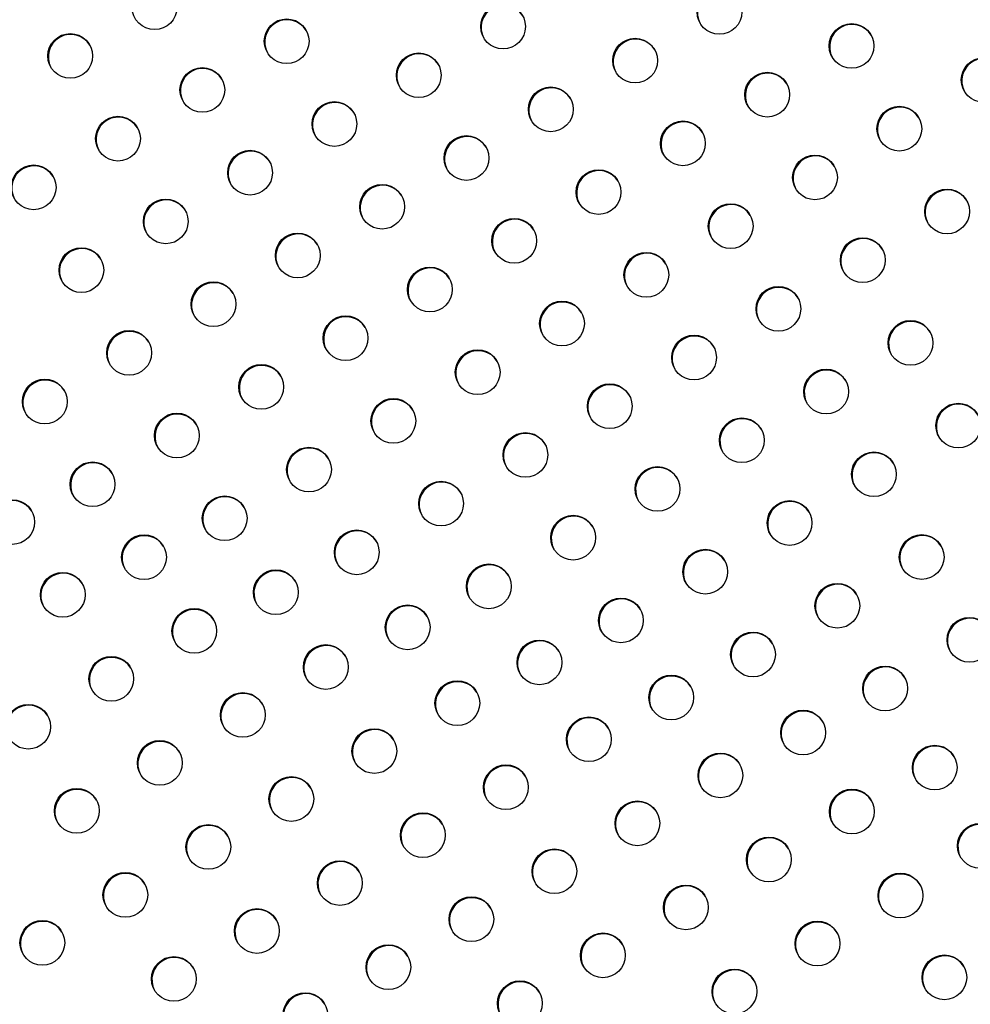
# Model space of a CAD drawing. Extents: x -118 to 920, y -16 to 684.
# Drawn here: x 603 to 621, y 221 to 240 of the extents above; entities that cross this region are included whole.
import ezdxf

# ---------------------------------------------------------------- set-up
doc = ezdxf.new("R2010")
doc.units = 0
doc.header["$LTSCALE"] = 0.125
doc.header["$MEASUREMENT"] = 0
doc.layers.add('CONTOUR', color=7, linetype='CONTINUOUS')

msp = doc.modelspace()

# ---------------------------------------------------------------- linework, layer by layer
at = {"layer": 'CONTOUR'}
for centre in [(605.44293, 240.73144), (616.46548, 240.63982), (612.24281, 240.3537), (608.02015, 240.06757), (619.0427, 239.97595), (603.79748, 239.78144), (614.82003, 239.68982), (610.59737, 239.4037), (621.61992, 239.31208), (606.3747, 239.11757), (617.39725, 239.02595), (613.17458, 238.73982), (608.95192, 238.4537), (619.97447, 238.36208), (604.72925, 238.16757), (615.7518, 238.07595), (611.52914, 237.78982), (607.30647, 237.5037), (618.32902, 237.41208), (603.0838, 237.21757), (614.10635, 237.12595), (609.88369, 236.83982), (620.90624, 236.7482), (605.66102, 236.5537), (616.68357, 236.46208), (612.46091, 236.17595), (608.23824, 235.88982), (619.26079, 235.7982), (604.01557, 235.6037), (615.03812, 235.51208), (610.81546, 235.22595), (606.59279, 234.93982), (617.61534, 234.8482), (613.39268, 234.56208), (609.17001, 234.27595), (620.19256, 234.18433), (604.94734, 233.98982), (615.9699, 233.8982), (611.74723, 233.61208), (607.52456, 233.32595), (618.54711, 233.23433), (603.30189, 233.03982), (614.32445, 232.9482), (610.10178, 232.66208), (621.12433, 232.57046), (605.87911, 232.37595), (616.90167, 232.28433), (612.679, 231.9982), (608.45633, 231.71208), (619.47888, 231.62046), (604.23366, 231.42595), (615.25622, 231.33433), (611.03355, 231.0482), (602.66556, 230.6882), (606.81088, 230.76208), (617.83344, 230.67046), (613.61077, 230.38433), (609.3881, 230.0982), (605.23743, 230.00384), (620.41065, 230.00658), (616.18799, 229.72046), (607.80929, 229.31947), (611.96532, 229.43433), (603.65216, 229.27065), (618.76521, 229.05658), (614.54254, 228.77046), (606.21834, 228.56589), (610.38116, 228.63511), (621.34242, 228.39271), (612.95302, 227.95075), (617.11976, 228.10658), (608.78453, 227.86112), (604.59887, 227.63089), (619.69698, 227.44271), (615.52489, 227.26639), (611.35071, 227.15636), (607.16506, 226.92612), (602.97941, 226.69589), (613.9169, 226.45159), (618.09675, 226.58202), (609.73125, 226.22136), (605.54559, 225.99112), (620.66476, 225.89869), (616.48309, 225.74683), (612.29743, 225.51659), (608.11178, 225.28636), (603.92613, 225.05612), (619.04927, 225.04207), (614.86362, 224.81183), (610.67797, 224.58159), (606.49231, 224.35136), (621.54559, 224.37305), (617.4298, 224.10707), (613.24415, 223.87683), (609.0585, 223.64659), (604.87284, 223.41636), (619.99599, 223.4023), (615.81034, 223.17207), (611.62468, 222.94183), (607.43903, 222.71159), (603.25338, 222.48136), (618.37652, 222.4673), (614.19087, 222.23707), (610.00522, 222.00683), (620.85337, 221.80742), (605.81956, 221.77659), (616.75706, 221.5323), (612.5714, 221.30207), (608.38575, 221.07183)]:
    msp.add_circle(centre, 0.43646, dxfattribs=at)
for centre, start, end in [((616.4748, 240.6216), 31.403459, 208.596541), ((612.25213, 240.33547), 31.403451, 208.596549), ((608.02947, 240.04935), 31.403461, 208.596539), ((619.05202, 239.95773), 31.403456, 208.596544), ((603.8068, 239.76322), 31.403456, 208.596544), ((614.82935, 239.6716), 31.403459, 208.596541), ((610.60669, 239.38547), 31.403452, 208.596548), ((621.62924, 239.29385), 31.403458, 208.596542), ((606.38402, 239.09935), 31.403461, 208.596539), ((617.40657, 239.00773), 31.403457, 208.596543), ((613.1839, 238.7216), 31.403455, 208.596545), ((608.96124, 238.43547), 31.403459, 208.596541), ((619.98379, 238.34385), 31.403456, 208.596544), ((604.73857, 238.14935), 31.403457, 208.596543), ((615.76112, 238.05773), 31.403456, 208.596544), ((611.53846, 237.7716), 31.403456, 208.596544), ((607.31579, 237.48547), 31.403458, 208.596542), ((618.33834, 237.39385), 31.403454, 208.596546), ((603.09312, 237.19935), 31.403457, 208.596543), ((614.11567, 237.10773), 31.40346, 208.59654), ((609.89301, 236.8216), 31.403457, 208.596543), ((620.91556, 236.72998), 31.403452, 208.596548), ((605.67034, 236.53547), 31.403462, 208.596539), ((616.69289, 236.44385), 31.403458, 208.596542), ((612.47023, 236.15773), 31.403457, 208.596543), ((608.24756, 235.8716), 31.403459, 208.596541), ((619.27011, 235.77998), 31.403455, 208.596545), ((604.02489, 235.58547), 31.403458, 208.596542), ((615.04745, 235.49385), 31.403457, 208.596543), ((610.82478, 235.20773), 31.403461, 208.596539), ((606.60211, 234.9216), 31.403456, 208.596544), ((617.62466, 234.82998), 31.403459, 208.596541), ((613.402, 234.54385), 31.403463, 208.596538), ((609.17933, 234.25773), 31.40346, 208.59654), ((620.20188, 234.16611), 31.403455, 208.596545), ((604.95666, 233.9716), 31.403456, 208.596544), ((615.97922, 233.87998), 31.403462, 208.596539), ((611.75655, 233.59385), 31.403456, 208.596544), ((607.53388, 233.30773), 31.403453, 208.596546), ((618.55643, 233.21611), 31.403451, 208.596549), ((603.31121, 233.0216), 31.403452, 208.596548), ((614.33377, 232.92998), 31.403463, 208.596537), ((610.1111, 232.64385), 31.403461, 208.596539), ((621.13365, 232.55223), 31.40346, 208.59654), ((605.88843, 232.35773), 31.403458, 208.596542), ((616.91099, 232.26611), 31.403464, 208.596536), ((612.68832, 231.97998), 31.403457, 208.596543), ((608.46565, 231.69385), 31.403463, 208.596537), ((619.4882, 231.60223), 31.403452, 208.596548), ((604.24299, 231.40773), 31.403462, 208.596538), ((615.26554, 231.31611), 31.40346, 208.59654), ((611.04287, 231.02998), 31.403456, 208.596544), ((602.67488, 230.66997), 31.403456, 208.596544), ((606.8202, 230.74385), 31.403458, 208.596542), ((617.84276, 230.65223), 31.403453, 208.596547), ((613.62009, 230.36611), 31.403458, 208.596542), ((609.39742, 230.07998), 31.403459, 208.596541), ((605.24675, 229.98561), 31.403448, 208.596552), ((620.41997, 229.98836), 31.403464, 208.596536), ((616.19731, 229.70223), 31.403458, 208.596542), ((607.81861, 229.30125), 31.403452, 208.596548), ((611.97464, 229.41611), 31.403458, 208.596542), ((603.66148, 229.25243), 31.403456, 208.596544), ((618.77453, 229.03836), 31.403449, 208.596551), ((614.55186, 228.75223), 31.403457, 208.596543), ((606.22766, 228.54766), 31.403452, 208.596548), ((610.39048, 228.61689), 31.403459, 208.596541), ((621.35174, 228.37449), 31.403455, 208.596545), ((612.96234, 227.93253), 31.403463, 208.596537), ((617.12908, 228.08836), 31.40345, 208.596549), ((608.79385, 227.8429), 31.403452, 208.596548), ((604.60819, 227.61266), 31.403452, 208.596548), ((619.7063, 227.42449), 31.403453, 208.596547), ((615.53421, 227.24816), 31.403462, 208.596538), ((611.36003, 227.13814), 31.403462, 208.596538), ((607.17438, 226.9079), 31.403454, 208.596546), ((602.98873, 226.67766), 31.403461, 208.596539), ((613.92622, 226.43337), 31.403451, 208.596549), ((618.10607, 226.5638), 31.403457, 208.596543), ((609.74057, 226.20314), 31.403456, 208.596544), ((605.55491, 225.9729), 31.403453, 208.596547), ((620.67408, 225.88046), 31.403463, 208.596537), ((616.49241, 225.72861), 31.403458, 208.596542), ((612.30675, 225.49837), 31.403462, 208.596538), ((608.1211, 225.26814), 31.403453, 208.596547), ((603.93545, 225.0379), 31.403461, 208.596539), ((619.05859, 225.02384), 31.403455, 208.596545), ((614.87294, 224.79361), 31.403463, 208.596537), ((610.68729, 224.56337), 31.403451, 208.596549), ((606.50163, 224.33314), 31.403462, 208.596538), ((621.55491, 224.35482), 31.403459, 208.596541), ((617.43912, 224.08884), 31.403462, 208.596538), ((613.25347, 223.85861), 31.403452, 208.596548), ((609.06782, 223.62837), 31.40346, 208.59654), ((604.88216, 223.39814), 31.403459, 208.596541), ((620.00531, 223.38408), 31.403461, 208.596539), ((615.81966, 223.15384), 31.403454, 208.596546), ((611.634, 222.92361), 31.403463, 208.596537), ((607.44835, 222.69337), 31.403452, 208.596548), ((603.2627, 222.46314), 31.403451, 208.596549), ((618.38584, 222.44908), 31.403461, 208.596539), ((614.20019, 222.21884), 31.403451, 208.596549), ((610.01454, 221.98861), 31.403453, 208.596547), ((620.86269, 221.78919), 31.403456, 208.596544), ((605.82888, 221.75837), 31.403454, 208.596546), ((616.76638, 221.51408), 31.403459, 208.596541), ((612.58072, 221.28384), 31.403458, 208.596542), ((608.39507, 221.05361), 31.403458, 208.596542)]:
    msp.add_arc(centre, 0.43753, start, end, dxfattribs=at)

doc.saveas('drawing.dxf')
